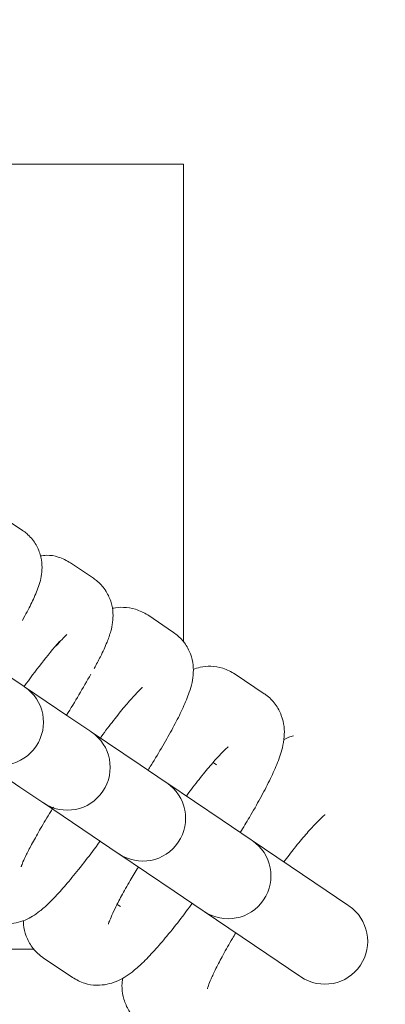
# Model space of a CAD drawing. Units: millimetres. Extents: x 8 to 412, y 5 to 290.
# Drawn here: x 167 to 168, y 50 to 52 of the extents above; entities that cross this region are included whole.
import ezdxf

# ---------------------------------------------------------------- set-up
doc = ezdxf.new("R2010")
doc.units = ezdxf.units.MM

msp = doc.modelspace()

# ---------------------------------------------------------------- hatches: boundary and pattern name
at = {"linetype": 'Continuous', "lineweight": 0}
h = msp.add_hatch(dxfattribs=at)
h.set_pattern_fill('ANSI31', style=0)
edge = h.paths.add_edge_path(flags=0)
edge.add_arc((173.1019, 56.437262), 20, 0, 360)
edge = h.paths.add_edge_path(flags=0)
edge.add_arc((173.1019, 56.437262), 19.666667, 0, 360)

# ---------------------------------------------------------------- linework, layer by layer
at = {"color": 7, "linetype": 'Continuous', "lineweight": 15}
for p, q in [((166.135234, 51.603928), (167.635234, 51.603928)), ((167.635234, 51.603928), (167.635234, 50.48738)), ((167.211847, 50.780607), (167.259249, 50.748567)), ((167.371173, 50.672915), (167.424624, 50.636785)), ((167.551358, 50.551123), (167.61167, 50.510356)), ((167.263037, 50.383903), (167.215635, 50.415944)), ((167.755344, 50.413244), (167.823516, 50.367164)), ((167.263954, 50.383284), (167.263037, 50.383903)), ((167.365031, 50.314963), (167.263954, 50.383284)), ((167.418483, 50.278833), (167.365031, 50.314963)), ((167.419649, 50.278045), (167.418483, 50.278833)), ((167.533921, 50.200806), (167.419649, 50.278045)), ((167.151954, 50.217585), (167.253031, 50.149264)), ((167.594233, 50.160039), (167.533921, 50.200806)), ((167.711516, 50.201466), (167.703938, 50.206588)), ((167.253031, 50.149264), (167.306483, 50.113135)), ((167.595719, 50.159035), (167.594233, 50.160039)), ((167.724916, 50.071707), (167.595719, 50.159035)), ((167.306483, 50.113135), (167.307649, 50.112346)), ((167.307649, 50.112346), (167.421921, 50.035107)), ((167.793088, 50.025628), (167.724916, 50.071707)), ((167.421921, 50.035107), (167.482233, 49.994341)), ((167.794988, 50.024343), (167.793088, 50.025628)), ((167.941236, 49.92549), (167.794988, 50.024343)), ((167.482233, 49.994341), (167.483719, 49.993336)), ((167.483719, 49.993336), (167.612916, 49.906008)), ((168.018524, 49.87325), (167.941236, 49.92549)), ((167.612916, 49.906008), (167.681088, 49.859929)), ((167.480007, 49.875144), (167.487516, 49.870069)), ((168.020969, 49.871597), (168.018524, 49.87325)), ((167.681088, 49.859929), (167.682988, 49.858645)), ((167.682988, 49.858645), (167.829236, 49.759792)), ((166.135234, 49.770595), (167.28616, 49.770595)), ((167.375516, 49.70437), (167.307344, 49.750449)), ((167.829236, 49.759792), (167.906524, 49.707551)), ((167.906524, 49.707551), (167.908969, 49.705898))]:
    msp.add_line(p, q, dxfattribs=at)
for radius in [20, 19.666667]:
    msp.add_circle((173.1019, 56.437262), radius, dxfattribs=at)
for centre, radius, start, end in [((173.1019, 56.437262), 23.333333, 182.6611178, 353.4375721), ((168.590863, 49.432324), 1.633691, 139.6788, 144.373042), ((165.858552, 51.270183), 1.779852, 327.625977, 331.210682), ((167.207954, 50.300434), 0.1, 325.944202, 55.944202), ((167.363649, 50.195195), 0.1, 325.944202, 55.944202), ((167.207954, 50.300434), 0.1, 235.944202, 325.944202), ((167.363649, 50.195195), 0.1, 235.944202, 325.944202), ((167.539719, 50.076185), 0.1, 325.944202, 55.944202), ((167.738988, 49.941494), 0.1, 325.944202, 55.944202), ((167.539719, 50.076185), 0.1, 235.944202, 325.944202), ((167.738988, 49.941494), 0.1, 235.944202, 325.944202), ((167.964969, 49.788748), 0.1, 325.944202, 55.944202), ((167.964969, 49.788748), 0.1, 235.944202, 325.944202)]:
    msp.add_arc(centre, radius, start, end, dxfattribs=at)
for points, knots in [([(167.258794, 50.538594), (167.262582, 50.545394), (167.273732, 50.565404), (167.287528, 50.594032), (167.297868, 50.61899), (167.30386, 50.644576), (167.305318, 50.66723), (167.301366, 50.692815), (167.289708, 50.71907), (167.274046, 50.737763), (167.262519, 50.74618), (167.259249, 50.748567)], [0, 0, 0, 0, 0.09833249, 0.28938364, 0.50486821, 0.60036911, 0.68400284, 0.77055774, 0.86360756, 0.96131409, 1, 1, 1, 1]), ([(167.371173, 50.672915), (167.361883, 50.678003), (167.344304, 50.687632), (167.319039, 50.691623), (167.305547, 50.689823), (167.30082, 50.689192)], [0, 0, 0, 0, 0.42131046, 0.79723938, 1, 1, 1, 1]), ([(167.426551, 50.426434), (167.431491, 50.435665), (167.443616, 50.458324), (167.455893, 50.485579), (167.464721, 50.509906), (167.469676, 50.531952), (167.47103, 50.555005), (167.466977, 50.580834), (167.455138, 50.607311), (167.439379, 50.626027), (167.427853, 50.634431), (167.424624, 50.636785)], [0, 0, 0, 0, 0.13539874, 0.33235699, 0.48646574, 0.58916502, 0.67653108, 0.76663738, 0.86191177, 0.96131432, 1, 1, 1, 1]), ([(167.551358, 50.551123), (167.542022, 50.556299), (167.52426, 50.566147), (167.495948, 50.569706), (167.476997, 50.568678), (167.469159, 50.566147), (167.468354, 50.565887)], [0, 0, 0, 0, 0.35430007, 0.6740356, 0.96649373, 1, 1, 1, 1]), ([(167.552036, 50.188561), (167.55684, 50.19621), (167.57165, 50.219792), (167.593305, 50.25685), (167.616288, 50.298529), (167.635094, 50.336534), (167.647374, 50.366128), (167.654869, 50.391455), (167.658429, 50.414453), (167.65735, 50.440348), (167.649513, 50.46714), (167.634292, 50.492305), (167.618989, 50.504516), (167.61167, 50.510356)], [0, 0, 0, 0, 0.0599303, 0.18476758, 0.3112512, 0.44131602, 0.58086395, 0.66732168, 0.74198762, 0.8048024, 0.86988674, 0.93776678, 1, 1, 1, 1]), ([(167.337628, 50.478711), (167.342395, 50.484165), (167.351882, 50.495021), (167.361002, 50.503965), (167.362219, 50.504991), (167.362731, 50.505423)], [0, 0, 0, 0, 0.3689504, 0.73438657, 1, 1, 1, 1]), ([(167.755344, 50.413244), (167.74601, 50.418415), (167.728156, 50.428308), (167.699368, 50.432207), (167.675109, 50.430128), (167.662741, 50.425761), (167.657313, 50.423844)], [0, 0, 0, 0, 0.29272713, 0.5599567, 0.80686842, 1, 1, 1, 1]), ([(167.438197, 50.260316), (167.439729, 50.262446), (167.451343, 50.278587), (167.471844, 50.305227), (167.497836, 50.337754), (167.518528, 50.361537), (167.531993, 50.375733), (167.539208, 50.382116), (167.538809, 50.381813), (167.538691, 50.381723)], [0, 0, 0, 0, 0.03154747, 0.239096, 0.4439654, 0.64369626, 0.80707934, 0.94291603, 1, 1, 1, 1]), ([(167.767249, 50.043093), (167.774518, 50.054922), (167.791615, 50.082744), (167.814705, 50.123635), (167.836403, 50.165165), (167.853949, 50.20384), (167.864944, 50.234802), (167.870457, 50.263736), (167.870462, 50.290176), (167.864435, 50.317004), (167.850232, 50.343605), (167.834461, 50.359555), (167.824691, 50.366347), (167.823516, 50.367164)], [0, 0, 0, 0, 0.09323338, 0.21927434, 0.34755521, 0.48086507, 0.62885712, 0.71865069, 0.78372854, 0.85063964, 0.91946037, 0.9903115, 1, 1, 1, 1]), ([(167.891779, 50.268967), (167.88798, 50.267875), (167.879025, 50.265301), (167.872424, 50.261406), (167.868624, 50.259163)], [0, 0, 0, 0, 0.42429514, 1, 1, 1, 1]), ([(167.641483, 50.128101), (167.645453, 50.133494), (167.659392, 50.152431), (167.68164, 50.18041), (167.705454, 50.208813), (167.723793, 50.228594), (167.734574, 50.23925), (167.740135, 50.243471), (167.738969, 50.242716), (167.738816, 50.242617)], [0, 0, 0, 0, 0.085071334, 0.298748422, 0.508568561, 0.689664695, 0.849565411, 0.980369199, 1, 1, 1, 1]), ([(167.255682, 49.962674), (167.255789, 49.963051), (167.256049, 49.963964), (167.260026, 49.974251), (167.268312, 49.992044), (167.281978, 50.018527), (167.301168, 50.052546), (167.318202, 50.081451), (167.329324, 50.099032), (167.331478, 50.102438)], [0, 0, 0, 0, 0.091063, 0.22049666, 0.37741391, 0.55660971, 0.75013211, 0.95159819, 1, 1, 1, 1]), ([(167.869045, 49.974287), (167.877298, 49.985117), (167.895326, 50.008772), (167.920543, 50.039046), (167.942394, 50.063178), (167.957121, 50.077779), (167.965375, 50.084571), (167.965271, 50.084488), (167.965235, 50.08446)], [0, 0, 0, 0, 0.18169802, 0.3968649, 0.6062893, 0.77858608, 0.92502596, 1, 1, 1, 1]), ([(167.16367, 49.847562), (167.172982, 49.84241), (167.190696, 49.832609), (167.21933, 49.828732), (167.244554, 49.831235), (167.266006, 49.838297), (167.284073, 49.847946), (167.301425, 49.860408), (167.321269, 49.878081), (167.345376, 49.903328), (167.37441, 49.937117), (167.405638, 49.976553), (167.428201, 50.006069), (167.439796, 50.022289), (167.440151, 50.022785)], [0, 0, 0, 0, 0.07053312, 0.13418522, 0.19240701, 0.249016066, 0.308656263, 0.379411833, 0.480235886, 0.614661957, 0.739049283, 0.869678781, 0.996011056, 1, 1, 1, 1]), ([(167.459476, 49.829227), (167.459451, 49.829101), (167.459229, 49.827985), (167.460652, 49.833311), (167.465373, 49.844972), (167.474968, 49.8659), (167.489959, 49.894774), (167.508297, 49.927634), (167.522933, 49.951717), (167.529443, 49.96243)], [0, 0, 0, 0, 0.014954451, 0.131618428, 0.274467482, 0.444039606, 0.634209281, 0.837294953, 1, 1, 1, 1]), ([(167.375516, 49.70437), (167.384841, 49.699204), (167.402679, 49.689322), (167.431576, 49.68535), (167.457213, 49.687829), (167.479221, 49.694982), (167.498297, 49.705035), (167.517626, 49.718775), (167.53957, 49.738281), (167.565968, 49.765768), (167.596253, 49.800958), (167.626057, 49.838061), (167.646442, 49.865514), (167.655259, 49.877388)], [0, 0, 0, 0, 0.07161043, 0.13698335, 0.19738587, 0.25711927, 0.32116502, 0.39898705, 0.5128031, 0.64558704, 0.7699751, 0.90051336, 1, 1, 1, 1]), ([(167.261159, 49.837312), (167.261126, 49.833998), (167.261019, 49.822905), (167.266598, 49.800481), (167.280576, 49.774047), (167.296399, 49.758057), (167.306168, 49.751266), (167.307344, 49.750449)], [0, 0, 0, 0, 0.11649662, 0.38983913, 0.67098279, 0.96042095, 1, 1, 1, 1]), ([(167.690637, 49.678148), (167.69061, 49.678029), (167.690526, 49.677649), (167.692883, 49.685556), (167.699091, 49.700916), (167.710358, 49.725196), (167.727174, 49.757223), (167.743223, 49.785959), (167.754381, 49.804147), (167.757087, 49.808559)], [0, 0, 0, 0, 0.05883691, 0.18824051, 0.34437193, 0.52509573, 0.72361536, 0.93296235, 1, 1, 1, 1]), ([(167.492638, 49.702537), (167.491969, 49.697037), (167.490442, 49.684488), (167.493006, 49.660297), (167.502518, 49.633073), (167.518495, 49.609715), (167.532718, 49.598708), (167.538794, 49.594006)], [0, 0, 0, 0, 0.17044737, 0.38893158, 0.61029767, 0.83353685, 1, 1, 1, 1])]:
    msp.add_open_spline(points, degree=3, knots=knots, dxfattribs=at)

doc.saveas('drawing.dxf')
